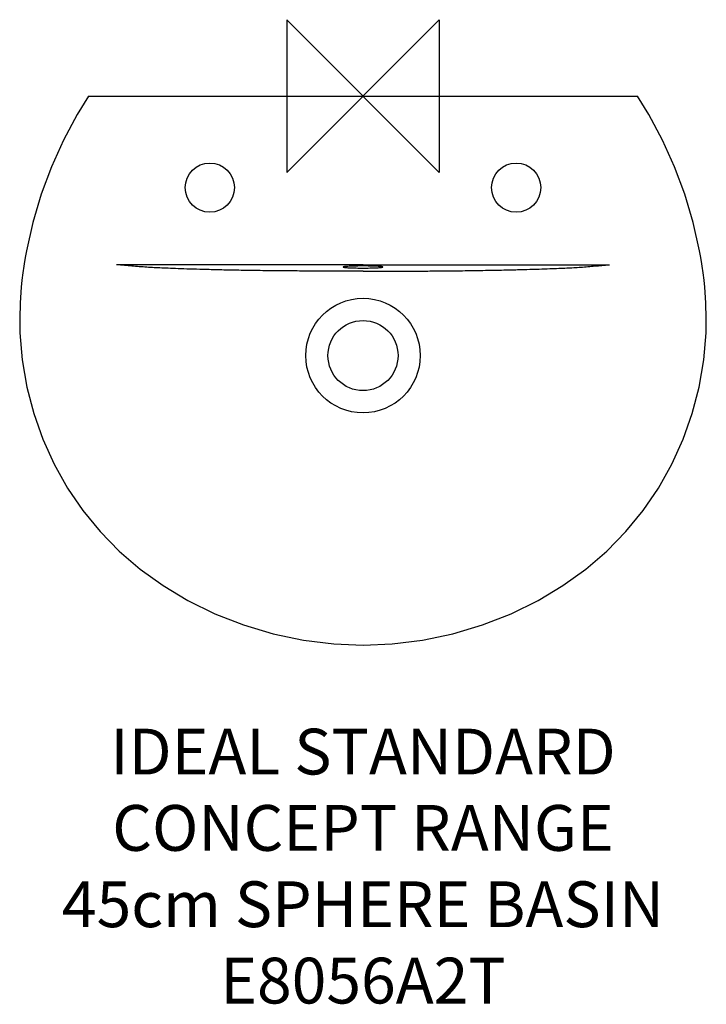
# Model space of a CAD drawing. Units: millimetres. Extents: x -225 to 225, y -595 to 50.
import ezdxf

# ---------------------------------------------------------------- set-up
doc = ezdxf.new("R2010")
doc.units = ezdxf.units.MM
doc.header["$LTSCALE"] = 54.820741
for name, color, linetype in [('DETAIL', 2, 'CONTINUOUS'), ('Origin', 6, 'CONTINUOUS'), ('Text', 7, 'CONTINUOUS')]:
    doc.layers.add(name, color=color, linetype=linetype)
doc.styles.add('Fastrack', font='simplex.shx')

# ---------------------------------------------------------------- blocks, each defined once
blk = doc.blocks.new('ZPO')
at = {"layer": 'Origin'}
blk.add_lwpolyline([(-50, 50), (-50, -50), (50, 50), (50, -50)], close=True, dxfattribs=at)

msp = doc.modelspace()

# ---------------------------------------------------------------- linework, layer by layer
at = {"layer": 'DETAIL'}
msp.add_line((-179.87, 0), (179.87, 0), dxfattribs=at)
for points in [[(-179.87, 0), (-187.31, -12.17), (-196.21, -28.92), (-204.04, -46.33), (-210.76, -64.34), (-216.32, -82.88), (-220.52, -101.42)], [(220.52, -101.42), (216.32, -82.88), (210.76, -64.34), (204.04, -46.33), (196.21, -28.92), (187.31, -12.17), (179.87, 0)], [(-220.52, -101.42), (-221.13, -104.7), (-221.75, -108.37), (-222.24, -111.51)], [(222.24, -111.51), (221.75, -108.37), (221.13, -104.7), (220.52, -101.42)], [(-222.24, -111.51), (-222.83, -115.72), (-223.44, -120.6), (-223.92, -125.25)], [(223.92, -125.25), (223.44, -120.6), (222.83, -115.72), (222.24, -111.51)], [(-223.92, -125.25), (-224.65, -135.42), (-224.94, -145.72), (-224.78, -155.18)], [(224.78, -155.18), (224.94, -145.72), (224.65, -135.42), (223.92, -125.25)], [(-224.78, -155.18), (-223.33, -172.81), (-220.31, -190.59), (-215.78, -207.96), (-209.77, -224.85), (-202.35, -241.16), (-193.55, -256.77), (-183.46, -271.52), (-172.18, -285.29), (-159.72, -298.07), (-146.03, -309.85), (-131.04, -320.64), (-114.68, -330.42), (-96.99, -339.08), (-78.25, -346.4), (-58.78, -352.19), (-38.94, -356.35), (-19.07, -358.82), (0, -359.61)], [(0, -359.61), (19.07, -358.82), (38.94, -356.35), (58.79, -352.19), (78.25, -346.4), (96.99, -339.08), (114.68, -330.42), (131.04, -320.64), (146.03, -309.85), (159.72, -298.07), (172.18, -285.29), (183.46, -271.51), (193.55, -256.76), (202.35, -241.16), (209.77, -224.85), (215.78, -207.96), (220.31, -190.59), (223.33, -172.81), (224.78, -155.18)]]:
    msp.add_lwpolyline(points, dxfattribs=at)
for radius in [37.5, 22.95]:
    msp.add_circle((0, -170), radius, dxfattribs=at)
for centre in [(-100.36, -60), (100.36, -60)]:
    msp.add_ellipse(centre, major_axis=(0, 16.12), ratio=1, dxfattribs=at)
for points, start_tangent, end_tangent in [([(0, -114.72), (-14.2, -114.72), (-26.73, -114.69), (-38.64, -114.63), (-50.59, -114.54), (-63.75, -114.41), (-78.22, -114.2), (-91.18, -113.95), (-102.17, -113.69), (-111.5, -113.43), (-119.42, -113.16), (-126.15, -112.91), (-131.86, -112.66), (-136.79, -112.43), (-141.67, -112.15), (-146.58, -111.79), (-151.49, -111.36), (-156.24, -110.92), (-161.45, -110.49)], (-1, 0.000074), (-0.997233, 0.074338)), ([(0, -110.49), (-53.83, -110.49), (-107.65, -110.49), (-161.45, -110.49)], (-1, 0), (-1, -0.000005)), ([(13, -111.98), (12.8, -111.87), (12.22, -111.75), (11.26, -111.64), (9.96, -111.55), (8.36, -111.46), (6.5, -111.4), (4.45, -111.35), (2.26, -111.31), (0, -111.3), (-2.26, -111.31), (-4.45, -111.35), (-6.5, -111.4), (-8.36, -111.46), (-9.96, -111.55), (-11.26, -111.64), (-12.22, -111.75), (-12.8, -111.87), (-13, -111.98)], (0, 1), (0, -1)), ([(-13, -111.98), (-12.8, -112.1), (-12.22, -112.22), (-11.26, -112.32), (-9.96, -112.42), (-8.36, -112.51), (-6.5, -112.57), (-4.45, -112.62), (-2.26, -112.65), (0, -112.67), (2.26, -112.65), (4.45, -112.62), (6.5, -112.57), (8.36, -112.51), (9.96, -112.42), (11.26, -112.32), (12.22, -112.22), (12.8, -112.1), (13, -111.98)], (0, -1), (0, 1)), ([(0, -110.49), (53.83, -110.49), (107.65, -110.49), (161.45, -110.49)], (1, 0), (1, -0.000005)), ([(0, -114.72), (13.49, -114.72), (25.44, -114.7), (36.76, -114.64), (47.99, -114.56), (60.15, -114.45), (73.72, -114.27), (86.62, -114.04), (97.76, -113.8), (107.27, -113.55), (115.41, -113.3), (122.39, -113.06), (128.35, -112.82), (133.47, -112.59), (138.08, -112.36), (142.7, -112.08), (147.36, -111.73), (151.99, -111.32), (156.5, -110.9), (161.45, -110.49)], (1, 0.000074), (0.997233, 0.074338))]:
    msp.add_spline(points, degree=3, dxfattribs=dict(at, start_tangent=start_tangent, end_tangent=end_tangent))

# ---------------------------------------------------------------- block references
at = {"layer": 'Origin'}
msp.add_blockref('ZPO', (0, 0), dxfattribs=at)

# ---------------------------------------------------------------- texts
at = {"layer": 'Text', "insert": (0, -414.37), "char_height": 30, "width": 2237.2895, "attachment_point": 2, "style": 'Fastrack'}
msp.add_mtext('IDEAL STANDARD\\PCONCEPT RANGE\\P45cm SPHERE BASIN\\PE8056A2T', dxfattribs=at)

doc.saveas('drawing.dxf')
